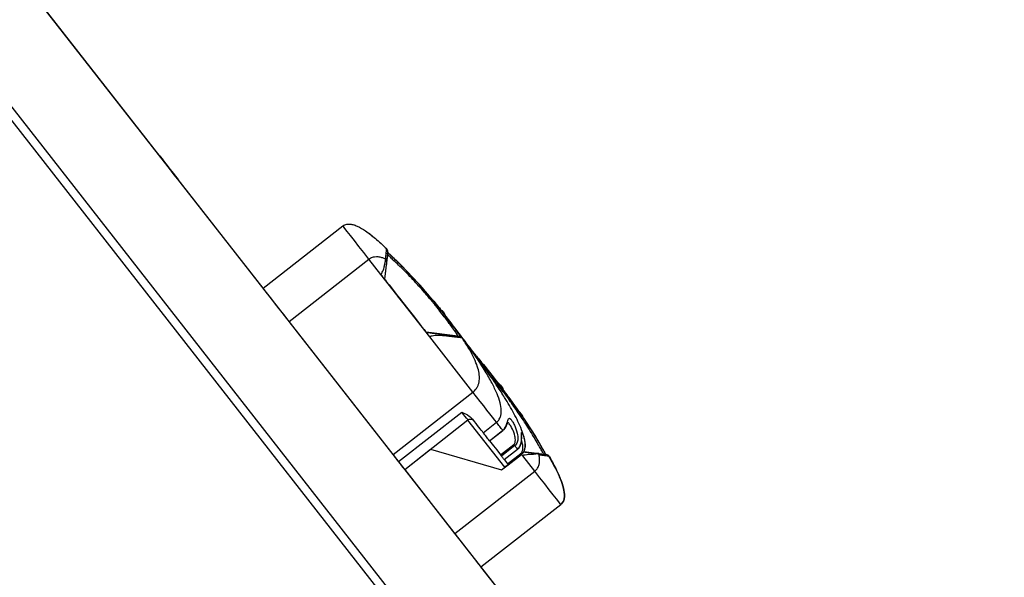
# Model space of a CAD drawing. Units: millimetres. Extents: x -0.7 to 13.3, y 10.3 to 26.8.
# Drawn here: x 11.2 to 11.4, y 22.2 to 22.3 of the extents above; entities that cross this region are included whole.
import ezdxf

# ---------------------------------------------------------------- set-up
doc = ezdxf.new("R2010")
doc.units = ezdxf.units.MM

# ---------------------------------------------------------------- blocks, each defined once
blk = doc.blocks.new('OPSHA_S198A')
at = {"color": 8, "linetype": 'Continuous', "lineweight": 25}
for p, q in [((26.14973006706894, 19.35230611263227), (26.87569705706299, 18.42311069740367)), ((26.41517798166932, 19.07996891437483), (26.4064187214917, 19.09118019042921))]:
    blk.add_line(p, q, dxfattribs=at)
at = {"color": 7, "linetype": 'Continuous', "lineweight": 25}
for p, q in [((26.2009647892064, 19.3232747167201), (26.61993936758698, 18.78701169787359)), ((26.18481055956543, 19.31065367160749), (26.60378507834137, 18.77439065276098)), ((26.35790387850464, 19.12242870031309), (26.30409363966645, 19.19130264221144)), ((26.37819723349274, 19.13764427600813), (26.37819711428345, 19.13764427600813)), ((26.35789684515656, 19.12242315708113), (26.37680904131592, 19.1371990889163)), ((26.38739804487885, 19.13060097394895), (26.38666002016724, 19.12459085880232)), ((26.38739804487885, 19.13060097394895), (26.38744239073456, 19.13096301256132)), ((26.36405317049683, 19.11454306541395), (26.38296548586548, 19.12931893764448)), ((26.38578871946991, 19.12570528684568), (26.38296548586548, 19.12931893764448)), ((26.39738063078583, 19.11086831985426), (26.38578871946991, 19.12570528684568)), ((26.38665942412079, 19.12459085880232), (26.38666002016724, 19.12459085880232)), ((26.38973824244202, 19.12065081296873), (26.3897384808606, 19.12065081296873)), ((26.39343229990662, 19.11592279373121), (26.38973824244202, 19.12065081296873)), ((26.38973836165131, 19.12065075336409), (26.3897384808606, 19.12065081296873)), ((26.3897384808606, 19.12065081296873), (26.39343241911591, 19.11592279373121)), ((26.3983061717099, 19.11932043729734), (26.40259711008729, 19.11393861471128)), ((26.39830664854706, 19.11932043729734), (26.40259711008729, 19.11393861471128)), ((26.39941112261475, 19.11793176828337), (26.40259711008729, 19.11393861471128)), ((26.39989868860901, 19.11730687318754), (26.40259711008729, 19.11393861471128)), ((26.38867966395081, 19.08302263914061), (26.36405317049683, 19.11454306541395)), ((26.39343241911591, 19.11592279373121), (26.39343229990662, 19.11592279373121)), ((26.39651064139069, 19.11198268829298), (26.39651004534424, 19.11198268829298)), ((26.40398697119416, 19.11106471715879), (26.39651064139069, 19.11198268829298)), ((26.40759186011017, 19.09779851137113), (26.39738063078583, 19.11086831985426)), ((26.41207687121094, 19.10181210933638), (26.40719954233826, 19.10789798198652)), ((26.41469208460511, 19.09837923942518), (26.41207687121094, 19.10181210933638)), ((26.41207687121094, 19.10181210933638), (26.41515807371796, 19.09778420625639)), ((26.41626064043702, 19.09634689985227), (26.41207687121094, 19.10181210933638)), ((26.41626099806489, 19.09634689985227), (26.41207687121094, 19.10181210933638)), ((26.38867966395081, 19.08302263914061), (26.40759186011017, 19.09779851137113)), ((26.38998214464844, 19.08135555683088), (26.40495435457886, 19.09305314718199)), ((26.39143840532959, 19.07949165998411), (26.40641061526001, 19.09118925033522)), ((26.41003672342957, 19.08817236123991), (26.41318873625458, 19.09063504634809)), ((26.4115126536435, 19.08628343044233), (26.41466466646851, 19.08874605594587)), ((26.41155473452271, 19.0862296074481), (26.41470674734772, 19.08869223295164)), ((26.39144055109681, 19.07949165998411), (26.39753977518738, 19.08425693212461)), ((26.39753822546662, 19.08425734935713), (26.41439644556702, 19.07934485374403)), ((26.41411916475953, 19.08294771610212), (26.41727117758454, 19.08541034160566)), ((26.41750935774506, 19.08510546384764), (26.41435734492005, 19.0826428383441)), ((26.41499165754975, 19.08183120189619), (26.41814367037476, 19.08429382739973)), ((26.41500083666504, 19.08181934057188), (26.41815284949006, 19.08428196607542)), ((26.41750935774506, 19.08510546384764), (26.41727117758454, 19.08541034160566)), ((26.41579024058045, 19.08080933986616), (26.41894237261475, 19.08327202497435)), ((26.41910461645783, 19.08306424318266), (26.41595260363282, 19.08060161767912)), ((26.41597251158417, 19.0805761664958), (26.41912452440918, 19.08303885160398)), ((26.41942683916749, 19.08265750108671), (26.41912690859498, 19.08304135499906)), ((26.41912690859498, 19.08304135499906), (26.41942683916749, 19.08265750108671)), ((26.42225007277192, 19.07904385028791), (26.41942683916749, 19.08265750108671)), ((26.42456690531434, 19.08303396402311), (26.41962305765809, 19.0836409777255)), ((26.42492882471741, 19.08298955856275), (26.42456690531434, 19.08303396402311)), ((26.39144055109681, 19.07949165998411), (26.39143971663178, 19.07949267326307)), ((26.40333787661255, 19.06426797805738), (26.39144257765473, 19.07949326930952)), ((26.40333787661255, 19.06426797805738), (26.42225007277192, 19.07904385028791)), ((26.41439644556702, 19.07934485374403), (26.41597251158417, 19.0805761664958)), ((26.41439644556702, 19.07934485374403), (26.41439656477631, 19.07934485374403)), ((26.41439656477631, 19.07934485374403), (26.41597251158417, 19.0805761664958)), ((26.41596595507325, 19.08058457075071), (26.41517798166932, 19.07996891437483)), ((26.41595260363282, 19.08060161767912), (26.41579024058045, 19.08080933986616)), ((26.41596595507325, 19.08058457075071), (26.41597251158417, 19.0805761664958)), ((26.41597251158417, 19.08057622610044), (26.41597251158417, 19.0805761664958)), ((26.40949467878998, 19.05638788639021), (26.42840699415864, 19.07116375862074)), ((26.40949479799927, 19.05638788639021), (26.42840699415864, 19.07116375862074)), ((26.40949646692933, 19.05638788639021), (26.42840866308869, 19.07116375862074)), ((26.40949646692933, 19.05638788639021), (26.42840878229798, 19.07116375862074)), ((26.42840878229798, 19.07116375862074), (26.42840866308869, 19.07116375862074)), ((26.40949479799927, 19.05638788639021), (26.40949467878998, 19.05638788639021)), ((26.46651832323731, 18.98340861497831), (26.4094990895337, 19.05638991294813))]:
    blk.add_line(p, q, dxfattribs=at)
at = {"color": 7, "linetype": 'Continuous', "lineweight": 25, "flags": 128}
for points in [[(26.33553938131989, 19.15102796255064), (26.33483974199952, 19.15192352233839), (26.3342159197873, 19.1527219861598), (26.33373550635041, 19.15333692727995), (26.33345047693909, 19.15370158849668), (26.33339182596863, 19.15377657113981), (26.33356599074067, 19.153553709373), (26.33395389776886, 19.15305714307737), (26.3345137045926, 19.15234063564253), (26.33518461447419, 19.15148191152525), (26.33589390974701, 19.15057401357603), (26.33656481962861, 19.14971528945875), (26.33712462645234, 19.14899884162855), (26.33751265268982, 19.14850221572828), (26.33768681746186, 19.14827935396147), (26.33762828570069, 19.14835433660459), (26.33734337549866, 19.14871905742597), (26.33686296206177, 19.14933393894148), (26.33623913984955, 19.15013246236753), (26.33553938131989, 19.15102796255064)], [(26.33555905085267, 19.15102796255064), (26.33485941153229, 19.15192352233839), (26.33423558932007, 19.1527219861598), (26.33375517588318, 19.15333692727995), (26.33347014647187, 19.15370158849668), (26.3334116147107, 19.15377657113981), (26.33358566027344, 19.153553709373), (26.33397368651093, 19.15305714307737), (26.33453337412537, 19.15234063564253), (26.33520428400696, 19.15148191152525), (26.33591357927979, 19.15057401357603), (26.33658448916138, 19.14971528945875), (26.33714429598511, 19.14899884162855), (26.3375323222226, 19.14850221572828), (26.33770648699463, 19.14827935396147), (26.33764795523346, 19.14835433660459), (26.33736304503144, 19.14871905742597), (26.33688263159455, 19.14933393894148), (26.33625880938233, 19.15013246236753), (26.33555905085267, 19.15102796255064)], [(26.38296548586548, 19.12931893764448), (26.38176433306397, 19.13085626064253), (26.3806094334668, 19.1323345154376), (26.3795450137204, 19.13369689880323), (26.37861208182038, 19.13489101825666), (26.37784651976288, 19.13587103782606), (26.37727765303315, 19.13659922777128), (26.37692729693116, 19.13704763351393), (26.37680904131592, 19.1371990889163)], [(26.38714520197571, 19.1318034976573), (26.38714520197571, 19.1318034976573)], [(26.38714639406861, 19.1318034976573), (26.38714639406861, 19.1318034976573)], [(26.38744358282746, 19.13096301256132), (26.38744358282746, 19.13096301256132)], [(26.38666002016724, 19.12459085880232), (26.38678352099122, 19.12443284688902), (26.38714794378937, 19.12396655975294), (26.38773469191254, 19.12321554122877), (26.38851455908478, 19.12221734224272), (26.38944844465912, 19.12102203069639), (26.39048949938477, 19.11968956886244), (26.3915855095929, 19.11828677354765), (26.39268151980103, 19.1168840378375), (26.39372245531739, 19.11555157600355), (26.39465634089173, 19.11435626445722), (26.39543620806397, 19.11335806547117), (26.39602295618714, 19.11260698734236), (26.39638714056672, 19.11214075981092), (26.39651064139069, 19.11198268829298)], [(26.36405317049683, 19.11454306541395), (26.36285213690461, 19.116080388412), (26.36169723730744, 19.11755864320707), (26.36063281756104, 19.1189210265727), (26.35969988566102, 19.12011514602613), (26.35893420439423, 19.12109516559553), (26.35836533766449, 19.12182335554075), (26.35801510077179, 19.1222717612834), (26.35789684515656, 19.12242315708113)], [(26.3983061717099, 19.11932043729734), (26.39828936320008, 19.11933355031919), (26.39826540213288, 19.11934052406263), (26.3982344077176, 19.11934123931837), (26.39819661837281, 19.11933575569105), (26.39815263014496, 19.11932413278532), (26.39810268145264, 19.11930648981047), (26.398047249133, 19.11928294597578), (26.39798692923249, 19.11925368009519)], [(26.41318873625458, 19.09063504634809), (26.41276733141602, 19.09117446838331), (26.41224066477479, 19.09184847770643), (26.41161970358552, 19.09264324603987), (26.41091684561432, 19.09354279933882), (26.41014663439454, 19.09452871976805), (26.4093244479245, 19.09558103977156), (26.40846709471406, 19.09667842088652), (26.40759186011017, 19.09779851137113)], [(26.41611854296387, 19.09605328737211), (26.4161615775174, 19.09610472618055), (26.41619781714142, 19.09615276752424), (26.41622702341736, 19.09619693456602), (26.41624895792664, 19.09623686967802), (26.41626338225068, 19.09627215562773), (26.41627017718018, 19.09630243478727), (26.41626922350586, 19.09632740913343), (26.41626064043702, 19.09634689985227)], [(26.41003672342957, 19.08817236123991), (26.40982488852204, 19.08844344316435), (26.40958182078064, 19.08875463901472), (26.40930883150757, 19.08910404144239), (26.40900747042359, 19.08948974309873), (26.40867952566803, 19.08990947900724), (26.40832690458954, 19.09036074577284), (26.40795175295533, 19.09084092079115), (26.40755609732331, 19.09134726224852)], [(26.41466466646851, 19.08874605594587), (26.4144913361615, 19.08896802364302), (26.41431466799439, 19.089194044456), (26.41413490038575, 19.08942411838484), (26.41395203333558, 19.08965824542951), (26.41376594763459, 19.08989642559004), (26.41357664328278, 19.09013859926176), (26.41338423948945, 19.09038482604933), (26.41318873625458, 19.09063504634809)], [(26.4115126536435, 19.08628343044233), (26.4113392041272, 19.08650539813948), (26.41116265516938, 19.08673135934782), (26.41098288756073, 19.0869614928813), (26.41079990130127, 19.08719561992597), (26.41061381560029, 19.0874338000865), (26.41042463045777, 19.08767597375822), (26.41023222666443, 19.08792220054579), (26.41003672342957, 19.08817236123991)], [(26.41155473452271, 19.0862296074481), (26.41155473452271, 19.08622966705274), (26.41155151587189, 19.08623372016859), (26.4115434096402, 19.08624409137678), (26.41153041582764, 19.08626072107267), (26.4115126536435, 19.08628343044233)], [(26.411554853732, 19.08622966705274), (26.41184059839905, 19.0858639329524), (26.41245094996155, 19.08508281408262), (26.4132171080655, 19.08410225807142), (26.41411916475953, 19.08294771610212)], [(26.41814367037476, 19.08429382739973), (26.41807286005677, 19.08438436685514), (26.41799966555298, 19.08447800575209), (26.41792408686341, 19.0845748036952), (26.41784600477875, 19.08467470107984), (26.41776553850831, 19.08477775751066), (26.41768256884278, 19.08488385377836), (26.41759721499146, 19.08499310909223), (26.41750935774506, 19.08510546384764)], [(26.41814367037476, 19.08429382739973), (26.41815070372284, 19.08428476749372), (26.41815284949006, 19.08428196607542)], [(26.38998214464844, 19.08135555683088), (26.38982133131684, 19.08156137166929), (26.3896598027295, 19.08176819978666), (26.38949743967713, 19.08197586236906), (26.3893345997876, 19.08218435941648), (26.38917128306092, 19.08239339290571), (26.38900760870636, 19.0826029032321), (26.38884369593323, 19.08281271158171), (26.38867966395081, 19.08302263914061)], [(26.39143840532959, 19.07949165998411), (26.39142183523835, 19.0795129388423), (26.39130739432038, 19.07965938745451), (26.39109067183198, 19.079936668262), (26.39078478079499, 19.08032827077818), (26.39040772181214, 19.08081077037764), (26.38998214464844, 19.08135555683088)], [(26.41499165754975, 19.08183120189619), (26.41492084723176, 19.0819217413516), (26.41484765272797, 19.08201538024855), (26.4147720740384, 19.08211217819166), (26.41469399195374, 19.0822120755763), (26.414613406474, 19.08231507240248), (26.41453055601777, 19.08242122827482), (26.41444520216645, 19.08253048358869), (26.41435734492005, 19.0826428383441)], [(26.41500083666504, 19.08181934057188), (26.41499869089783, 19.08182208238554), (26.41499165754975, 19.08183120189619)], [(26.41500107508362, 19.08181945978117), (26.4150584147519, 19.08174602685881), (26.41579024058045, 19.08080933986616)], [(26.42492882471741, 19.08298955856275), (26.42492882471741, 19.08298955856275)], [(26.42493001681031, 19.08298955856275), (26.42493001681031, 19.08298955856275)], [(26.42567245226563, 19.082497879848), (26.42567245226563, 19.082497879848)], [(26.42567364435853, 19.082497879848), (26.42567364435853, 19.082497879848)], [(26.42840699415864, 19.07116375862074), (26.42828861933411, 19.07131515441847), (26.42793826323212, 19.07176361976576), (26.4273692772931, 19.07249180971098), (26.42660359602631, 19.07347176967573), (26.425670544917, 19.07466588912916), (26.4246061251706, 19.07602827249479), (26.42345122557343, 19.07750652728987), (26.42225007277192, 19.07904385028791)], [(26.40949467878998, 19.05638788639021), (26.40937642317475, 19.05653928218794), (26.40902594786347, 19.05698774753523), (26.40845696192444, 19.05771593748045), (26.40769128065766, 19.0586958974452), (26.40675834875763, 19.05989001689863), (26.40569392901124, 19.06125240026426), (26.40453891020478, 19.06273065505934), (26.40333787661255, 19.06426797805738)]]:
    blk.add_lwpolyline(points, dxfattribs=at)
at = {"color": 8, "linetype": 'Continuous', "lineweight": 25, "flags": 128}
for points in [[(26.40641061526001, 19.09118925033522), (26.40639404516877, 19.0912105291934), (26.4062796042508, 19.09135697780561), (26.4060628817624, 19.09163425861311), (26.40575699072541, 19.09202580152464), (26.40537993174256, 19.09250836072874), (26.40495435457886, 19.09305314718199)], [(26.41466466646851, 19.08874605594587), (26.41468242865265, 19.08872334657621), (26.41469542246521, 19.08870671688032), (26.4147035286969, 19.08869634567213), (26.41470674734772, 19.08869229255628), (26.41470674734772, 19.08869223295164)], [(26.41912452440918, 19.08303885160398), (26.41912452440918, 19.08303885160398), (26.41912333231629, 19.08304040132475), (26.41911951761902, 19.08304516969633), (26.41911331873597, 19.08305315671873), (26.41910461645783, 19.08306424318266)]]:
    blk.add_lwpolyline(points, dxfattribs=at)
at = {"color": 7, "linetype": 'Continuous', "lineweight": 25}
for centre, radius, start, end in [((26.38644977771503, 19.13108487162551), 0.001000000000000528, 352.9999999999558, 45.93959966788492), ((26.31145062558823, 19.0487998609323), 0.1118793192563031, 39.18641522980312, 47.21975958810435), ((26.38625616806974, 19.12878447123671), 0.0009114238795108371, 353.3901179968759, 42.21251737006347), ((26.39965427873456, 19.11699375575093), 0.0003972136904088331, 52.02549280265875, 114.5180378612966), ((26.40386524219296, 19.11007443285092), 0.0009977379215854731, 37.90230431448701, 82.9921698191718), ((26.4143291765211, 19.09821787608026), 0.0003971654649120493, 321.4697639126946, 23.97183072434082), ((26.32418639329005, 19.02742885221924), 0.1150106269188356, 28.89079242486999, 36.70572249722478), ((26.20245074769673, 18.91734016900342), 0.268755238903203, 37.95684038227667, 38.0393202507405), ((26.61542536676879, 19.23652610774944), 0.2491834281788618, 217.9537499375651, 218.014365544246), ((26.42252795494175, 19.08236658298373), 0.0009108341211680768, 33.7634490865502, 82.62362354277171), ((26.42480690400794, 19.08199698695769), 0.001000000000000397, 30.06040033239965, 82.99999999996854), ((26.41595941646952, 19.08060503916635), 7.62373391242525e-06, 206.6663445629554, 227.567376803658), ((26.41545448169418, 19.08017878933391), 0.0006528886396094252, 37.49156499460133, 38.42700183085691)]:
    blk.add_arc(centre, radius, start, end, dxfattribs=at)
for points, knots in [([(26.37680904131594, 19.13719908891614), (26.37694795064955, 19.13729199325103), (26.37723833348883, 19.13748620499666), (26.37774688945666, 19.13762943545166), (26.37807095055027, 19.13763867985453), (26.37824622851076, 19.13764367996152)], [0, 0, 0, 0, 0.2962891781390057, 0.6193773339859889, 1, 1, 1, 1]), ([(26.37817589502993, 19.1376381963342), (26.378199444338, 19.13764018095467), (26.37855931406772, 19.13767050897512), (26.37925058071061, 19.13749568528491), (26.38060052775104, 19.13700838418859), (26.38237635249157, 19.1359082907233), (26.38466183185649, 19.13413900923166), (26.38621837273218, 19.13267619574811), (26.38708070975008, 19.13186578451093)], [0, 0, 0, 0, 0.005321109695019777, 0.08131475898380948, 0.1788551904491493, 0.3873663351411307, 0.6605956863351535, 1, 1, 1, 1]), ([(26.38693122130098, 19.12939684091504), (26.38693122130098, 19.12939686078388), (26.38693122078061, 19.13010058004964), (26.38704180117209, 19.13011862748298), (26.38709226298171, 19.13109929473508), (26.38717520440604, 19.13149701252203), (26.38714520191659, 19.13180349817123), (26.38714520197573, 19.13180349765714), (26.38714520197573, 19.13180349765714)], [0, 0, 0, 0, 4.75614501703272e-06, 0.1684580020463989, 0.3389053840188238, 0.6684192132613267, 0.9999966368976062, 1, 1, 1, 1]), ([(26.38714520197573, 19.13180349765714), (26.38713853074705, 19.13180997452508), (26.38712299152931, 19.13182506102319), (26.38710063530949, 19.13184656193103), (26.38708758429626, 19.13185915250141), (26.38708070975008, 19.13186578451093)], [0, 0, 0, 0, 0.2625487162097861, 0.6115517698489426, 1, 1, 1, 1]), ([(26.38708190184298, 19.13186578451093), (26.38708901595163, 19.13185891525443), (26.38710331946659, 19.13184510403122), (26.38712634297415, 19.13182289050329), (26.38714153711406, 19.13180819516439), (26.38714639406862, 19.13180349765714)], [0, 0, 0, 0, 0.4023480957142406, 0.8089547608652797, 1, 1, 1, 1]), ([(26.38744227152529, 19.13096301256116), (26.38743470560947, 19.13090159722413), (26.38741961405637, 19.13077909349832), (26.3873499014429, 19.13021225699406), (26.38726840792156, 19.12954938965659), (26.38719724373125, 19.12897019674811), (26.3871615336484, 19.12867955861982)], [0, 0, 0, 0, 0.3330273154067546, 0.6642817098312915, 0.8315370686539003, 1, 1, 1, 1]), ([(26.39785734873476, 19.11941222845014), (26.39706914898941, 19.12033554912727), (26.39581713327651, 19.1218021976519), (26.39405843829109, 19.12375179934497), (26.39263125501016, 19.12527535549733), (26.39123724340905, 19.12669660565998), (26.389945413386, 19.12795386612784), (26.38883642992612, 19.12899574799086), (26.38800905388409, 19.12977998281638), (26.3874786720886, 19.13034106555018), (26.38742517525169, 19.13051351697739), (26.38739804487886, 19.13060097394879)], [0, 0, 0, 0, 0.157841073716995, 0.2507226189751189, 0.3465837903240605, 0.4486199069075634, 0.5543422943767846, 0.6636803520522062, 0.7767263184263176, 0.8867690397186097, 1, 1, 1, 1]), ([(26.39816800814333, 19.11949031053479), (26.39816796840659, 19.11949033040363), (26.39701822234668, 19.12006519175317), (26.3960862532803, 19.12215142389383), (26.39412129989966, 19.1240940768532), (26.3926221924897, 19.12576481411788), (26.3911432483555, 19.1272724950369), (26.38975385783521, 19.12864961541998), (26.38858776561033, 19.12976410952206), (26.38777501428897, 19.13053459339585), (26.387525625909, 19.13081674787957), (26.38743786078157, 19.13091604410108)], [0, 0, 0, 0, 6.519081849018218e-06, 0.1886240449545313, 0.3014025587914369, 0.4141912069268431, 0.5384164587967594, 0.662688646764877, 0.7953029985195942, 0.9279627284194388, 0.9999999999999999, 0.9999999999999999, 0.9999999999999999, 0.9999999999999999]), ([(26.38744239073458, 19.13096301256116), (26.38744238977578, 19.13096301256116), (26.38744238660766, 19.13096301256116), (26.38744243454003, 19.13096301256116), (26.38744223077457, 19.13096301256116), (26.38744225794218, 19.13096301256116), (26.38744227152529, 19.13096301256116)], [0, 0, 0, 0, 0.1263650022303375, 0.417566199324336, 0.7087988029060015, 1, 1, 1, 1]), ([(26.3829654858655, 19.12931893764432), (26.38310262848625, 19.12941504203524), (26.38339117941006, 19.12961724766526), (26.38386206899026, 19.12980236456725), (26.38445967850719, 19.12992990374933), (26.38518928540686, 19.12992069071527), (26.38605990102469, 19.1297455386966), (26.3866187720874, 19.12952188144434), (26.38693122130098, 19.12939684091504)], [0, 0, 0, 0, 0.07496171715432284, 0.1577210103188899, 0.2565922751564807, 0.4452916934047995, 0.6898780675753833, 1, 1, 1, 1]), ([(26.38578871946993, 19.12570528684552), (26.38578875920807, 19.12570530671249), (26.38597548844713, 19.12579865825172), (26.38614320372861, 19.12627329250048), (26.38643574577828, 19.12677211212921), (26.38660333479127, 19.12745812222171), (26.38679425721314, 19.1283800288904), (26.38693122192055, 19.12939684546176), (26.38693122130098, 19.12939684091504), (26.38693122130098, 19.12939684091504)], [0, 0, 0, 0, 2.028743477026473e-05, 0.09533071870895055, 0.2020236868916806, 0.3228809257531726, 0.5261306746314383, 0.9999909271833528, 0.9999999999999999, 0.9999999999999999, 0.9999999999999999, 0.9999999999999999]), ([(26.3871615336484, 19.12867955861982), (26.38711626298774, 19.12831059927489), (26.38705305221073, 19.12779542660709), (26.38693515178959, 19.12683625083599), (26.38686678645645, 19.12627995944205), (26.38681380056987, 19.12584766779836), (26.38674413622964, 19.12528099523108), (26.38669317039476, 19.12486578446995), (26.38665942412081, 19.12459085880216)], [0, 0, 0, 0, 0.4597386445269647, 0.6419265050063592, 0.7372434960894484, 0.8029010645241542, 0.8694938534499416, 1, 1, 1, 1]), ([(26.38665942412081, 19.12459085880216), (26.38665325088847, 19.1245988180786), (26.38664093314951, 19.12461469958905), (26.38654019394705, 19.12474338213909), (26.38635819375004, 19.12497665791023), (26.38609208858131, 19.12531705169562), (26.38588707189473, 19.1255794208068), (26.38578871946993, 19.12570528684552)], [0, 0, 0, 0, 0.1399727717950242, 0.2792942086961033, 0.4757747941134754, 0.7485140304759443, 1, 1, 1, 1]), ([(26.39816478949251, 19.11949370799955), (26.39813750874765, 19.11950343891043), (26.39808642322292, 19.1195216608699), (26.39794519534196, 19.1194601208176), (26.39786596872915, 19.11941692791502), (26.39785734873476, 19.11941222845014)], [0, 0, 0, 0, 0.5052763997901581, 0.9461732051980752, 1, 1, 1, 1]), ([(26.3979869292325, 19.11925368009504), (26.39797338420061, 19.11927026653658), (26.39794628488879, 19.11930345074456), (26.39790555203568, 19.1193532808702), (26.39787578979043, 19.11938945603553), (26.39785981129833, 19.11940918749194), (26.39785734873476, 19.11941222845014)], [0, 0, 0, 0, 0.3142081852949333, 0.6286309046744788, 0.9427655644689465, 0.9999999999999999, 0.9999999999999999, 0.9999999999999999, 0.9999999999999999]), ([(26.399489443118, 19.11735515294965), (26.39928194440926, 19.11762216082584), (26.39886548190076, 19.11815806184332), (26.39836920792099, 19.11878193329643), (26.39807257021127, 19.11914891354549), (26.3980012051745, 19.11923621601235), (26.3979869292325, 19.11925368009504)], [0, 0, 0, 0, 0.4307660099335343, 0.8645735388607723, 0.9729091386429612, 1, 1, 1, 1]), ([(26.39816478949251, 19.11949370799955), (26.39816898161664, 19.11948855383317), (26.39818747112902, 19.11946582119349), (26.39822231962464, 19.1194263708591), (26.39825672805916, 19.11937041040133), (26.39830617879985, 19.11934357712227), (26.39830617171597, 19.11932045716788), (26.39830617170992, 19.11932043729718)], [0, 0, 0, 0, 0.08905203516901604, 0.3927671625995705, 0.6964497096471702, 0.9997391115857062, 1, 1, 1, 1]), ([(26.39816514712038, 19.11949370799955), (26.39816552166922, 19.11949324492547), (26.3981661186577, 19.11949250683743), (26.39816749522883, 19.1194909067377), (26.39816800814333, 19.11949031053479)], [0, 0, 0, 0, 0.6273970887737109, 1, 1, 1, 1]), ([(26.39830664854708, 19.11932043729718), (26.39830660879683, 19.11932045715112), (26.39828590309994, 19.1193307984862), (26.3982666993905, 19.11937635016065), (26.39822001487833, 19.11942472592923), (26.39818798836928, 19.11946591980751), (26.39816936874461, 19.11948857205916), (26.39816514712038, 19.11949370799955)], [0, 0, 0, 0, 0.0005831761686931607, 0.3037748061393714, 0.6073594544801947, 0.9109766727009739, 1, 1, 1, 1]), ([(26.39830617170992, 19.11932043729718), (26.39830621145807, 19.11932041744325), (26.39832840405406, 19.11930933167595), (26.39838407229261, 19.11919373095404), (26.39874127561461, 19.11884545177217), (26.39912068498695, 19.11811487681414), (26.39989869598487, 19.11765463576834), (26.39989868860949, 19.11730689305622), (26.39989868860903, 19.11730687318738)], [0, 0, 0, 0, 4.912178657074133e-05, 0.02742614378801626, 0.1365496370897462, 0.5701266468965124, 0.9999754391067147, 1, 1, 1, 1]), ([(26.40219907026949, 19.11444644628461), (26.40177904847499, 19.114978970807), (26.40101116208524, 19.11595253536473), (26.39961744732877, 19.11770232804488), (26.39883110650537, 19.11867185284938), (26.39851550322237, 19.11906097827848)], [0, 0, 0, 0, 0.4195559987628767, 0.7670348188183725, 1, 1, 1, 1]), ([(26.40398697119417, 19.11106471715863), (26.40399661117561, 19.11106534346003), (26.4040430692197, 19.11106836179453), (26.40399872254372, 19.11122590897228), (26.40370444917285, 19.1117123265713), (26.40316845834792, 19.11248532145466), (26.4022138466628, 19.1137903899848), (26.40095014757571, 19.11545866929922), (26.39985301908922, 19.11688310956019), (26.399489443118, 19.11735515294965)], [0, 0, 0, 0, 0.03672008893320971, 0.1769654355257646, 0.3214222803017708, 0.4637010076924179, 0.6102602632336176, 0.8708446593453785, 1, 1, 1, 1]), ([(26.39989868860903, 19.11730687318738), (26.399898728346, 19.11730687318924), (26.400581074795, 19.11730688913721), (26.40114443430376, 19.11482740666154), (26.40281417743165, 19.11365186376679), (26.4037624160133, 19.11216988264579), (26.40433106924036, 19.11139380886402), (26.40461695418066, 19.11093558500144), (26.40463291682421, 19.11085354099046), (26.40463713865938, 19.1108318418115)], [0, 0, 0, 0, 8.614280832918253e-06, 0.1479207125681217, 0.446500740590216, 0.612132790871724, 0.7777579475037938, 0.9412209350703153, 1, 1, 1, 1]), ([(26.39651004534426, 19.11198268829282), (26.39683522487899, 19.11194277356002), (26.39725588450373, 19.11189113895405), (26.39782496813593, 19.11182126154187), (26.39840030725535, 19.11175058614831), (26.39945208630363, 19.11162148426655), (26.40047430591543, 19.11149595963764), (26.40148302160717, 19.11137212240133), (26.40255660083915, 19.11124037875976), (26.40343765196392, 19.11113218336362), (26.40380389281317, 19.11108720245022), (26.40398697119417, 19.11106471715863)], [0, 0, 0, 0, 0.03331634806416223, 0.04309878384710819, 0.05798690834089697, 0.09963311924420562, 0.1989016719994693, 0.297601813923028, 0.4381149394380219, 0.719121973006225, 1, 1, 1, 1]), ([(26.39738063078585, 19.1108683198541), (26.39724643455168, 19.11104008389446), (26.39701831903427, 19.1113320596199), (26.39675089771418, 19.11167451370131), (26.3965962526214, 19.11187226240891), (26.39652091956024, 19.11196873462382), (26.3965132481605, 19.11197857847619), (26.39651004534426, 19.11198268829282)], [0, 0, 0, 0, 0.3418225661253255, 0.5810523091502514, 0.7580460285599129, 0.89898399701532, 1, 1, 1, 1]), ([(26.4191245244092, 19.08303885160382), (26.41927872093349, 19.08318362975489), (26.41958707641719, 19.08347315078411), (26.41995883774876, 19.08429736782606), (26.4200366006964, 19.08555154953148), (26.41971883941583, 19.0871755072977), (26.41887795444393, 19.08963412844572), (26.41732697117144, 19.09277794612754), (26.41532863762744, 19.09617307536859), (26.41335182967853, 19.09924471152756), (26.41135054215977, 19.10218980593416), (26.40895507240833, 19.10555468961778), (26.40600084465301, 19.10954439468864), (26.40379648565642, 19.11239022131074), (26.4025971100873, 19.11393861471112)], [0, 0, 0, 0, 0.01733583085651075, 0.03466743840821097, 0.07319669391478256, 0.1189913080448678, 0.1709010555177239, 0.2876219662793525, 0.4080031382171209, 0.4965851309384245, 0.5895749736142011, 0.7023835045445492, 0.8380690467583491, 1, 1, 1, 1]), ([(26.40759186011019, 19.09779851137097), (26.40771989431397, 19.09790568102333), (26.40798739863584, 19.09812959263283), (26.40831235458936, 19.09850182830165), (26.40863818080841, 19.09897728927802), (26.40890541768844, 19.09956393930126), (26.40914279898048, 19.10048541224744), (26.40916251517345, 19.10168617098216), (26.40889056420025, 19.10319410618018), (26.4083070319344, 19.10489889131296), (26.40739425192682, 19.10683826292302), (26.40613142944268, 19.10901185795474), (26.40451270108299, 19.11142960578385), (26.40326136867936, 19.11306857996057), (26.4025971100873, 19.11393861471112)], [0, 0, 0, 0, 0.009252389479371346, 0.01933119511464615, 0.031195042415902, 0.05356083860924172, 0.08233628975452242, 0.1463366849283524, 0.2308453710905669, 0.3363082055814202, 0.4629483752071974, 0.618471493616317, 0.7974690115851739, 1, 1, 1, 1]), ([(26.4131887362546, 19.09063504634793), (26.41331467662264, 19.09074456781703), (26.41357680100437, 19.09097251893017), (26.41386897601515, 19.09138665930178), (26.41413324194473, 19.09194075651276), (26.41429575078587, 19.092662904432), (26.4143277063321, 19.09384741237383), (26.41401688309132, 19.09547255552742), (26.41326417711495, 19.09759592381116), (26.41207725699643, 19.10007328761365), (26.41042376670709, 19.10296072785179), (26.40827825700749, 19.10626392793465), (26.40563133078815, 19.10999795010123), (26.4036492658083, 19.11257213770594), (26.4025971100873, 19.11393861471112)], [0, 0, 0, 0, 0.009546287241088735, 0.01986904342108071, 0.03191835303513203, 0.05446643231985811, 0.08334387147677708, 0.1473979444567459, 0.231865627607458, 0.3372208315573327, 0.4637019922812893, 0.6190132348456252, 0.7977576877550634, 1, 1, 1, 1]), ([(26.40353838663759, 19.11272428928311), (26.4035208713636, 19.11274670409966), (26.40348508360588, 19.11279250275898), (26.40339998545988, 19.11290153346765), (26.4032995933823, 19.11302998485412), (26.40322727671826, 19.11312256640564), (26.40319184523287, 19.11316792665418)], [0, 0, 0, 0, 0.24435235576447, 0.499268415908992, 0.7546670030571682, 1, 1, 1, 1]), ([(26.40465251665773, 19.11068736015256), (26.40446894874053, 19.11070951329167), (26.40410110041314, 19.11075390555333), (26.40321515791609, 19.11086105661649), (26.40213173428971, 19.11098595146458), (26.40109757913022, 19.11110287803407), (26.4000024280539, 19.11119967291313), (26.39881070110552, 19.11126897163312), (26.39804106692715, 19.11111421840075), (26.39761244776218, 19.11099276512298), (26.39741927898816, 19.11086831223588), (26.39738067052375, 19.11086831984665), (26.39738063078585, 19.1108683198541)], [0, 0, 0, 0, 0.2783046551412543, 0.5576895100603254, 0.6984336743703257, 0.7986131965782838, 0.9036427475849572, 0.9541461680980483, 0.9782798914029508, 0.9961298116728803, 0.9999960165939644, 1, 1, 1, 1]), ([(26.40941898089113, 19.10459344087537), (26.40949840022718, 19.10457532054368), (26.40962146769093, 19.10454724144373), (26.41032694243199, 19.1037693292256), (26.41104285502412, 19.10290736805085), (26.41203447490699, 19.10177045152332), (26.4129812285118, 19.10028757376219), (26.41469209369972, 19.09907899141866), (26.41469208460536, 19.09837925929386), (26.41469208460512, 19.09837923942502)], [0, 0, 0, 0, 0.2549409726205712, 0.3950541582326169, 0.5351738145056781, 0.6768356522495889, 0.8185063167356196, 0.9999948466614587, 1, 1, 1, 1]), ([(26.41147295695009, 19.10257558523114), (26.41143752401184, 19.10262094246592), (26.41136521019765, 19.10271351042013), (26.41126483221284, 19.10284202068667), (26.41117956442108, 19.10295097839269), (26.41114387535212, 19.10299676384027), (26.41112641554537, 19.10301916299756)], [0, 0, 0, 0, 0.2453423209657942, 0.5007103543899544, 0.7557375144469538, 1, 1, 1, 1]), ([(26.41605691176119, 19.09661619363721), (26.41575661358937, 19.09701532627452), (26.41500700944338, 19.09801164096403), (26.41364735859378, 19.09978598918017), (26.41288838810941, 19.10076659117821), (26.41247324209871, 19.10130296646054)], [0, 0, 0, 0, 0.2324087235978683, 0.5801385392314719, 1, 1, 1, 1]), ([(26.41611854296389, 19.09605328737195), (26.41597161180993, 19.0962480822857), (26.41567831398525, 19.09663692374523), (26.41522346453161, 19.0972258274145), (26.41487861769578, 19.09766812920007), (26.4146796504662, 19.09792009519595), (26.4146398709363, 19.09797047077115)], [0, 0, 0, 0, 0.2941402385123746, 0.5871504432148509, 0.9174589637373791, 1, 1, 1, 1]), ([(26.41469208460512, 19.09837923942502), (26.41469212434628, 19.09837923943433), (26.41476675355296, 19.09837925447519), (26.41488246281423, 19.09795607165988), (26.41531978238911, 19.09761424216624), (26.41582449266968, 19.09699684615801), (26.41602150069714, 19.09646645769472), (26.41626060069913, 19.09634691971909), (26.41626064043703, 19.09634689985212)], [0, 0, 0, 0, 4.392899836224311e-05, 0.08249319394770645, 0.4120191869671988, 0.7044826753956576, 0.9999508858867392, 1, 1, 1, 1]), ([(26.4162609980649, 19.09634689985212), (26.41626095831536, 19.09634691970605), (26.41623876038754, 19.09635800721306), (26.41619209370647, 19.09647094678316), (26.41611681283104, 19.09655256323698), (26.41605762701693, 19.09661673007901)], [0, 0, 0, 0, 0.000383388258375573, 0.2141015558030096, 1, 1, 1, 1]), ([(26.41624109011354, 19.09588913618024), (26.41623874528871, 19.09589227545816), (26.41622353932216, 19.0959126333687), (26.41619555463038, 19.09595019366402), (26.41615702462594, 19.09600175365429), (26.41613137419547, 19.09603610409606), (26.41611854296389, 19.09605328737195)], [0, 0, 0, 0, 0.05726022449691567, 0.3713271490611744, 0.6855161195342899, 1, 1, 1, 1]), ([(26.41624109011354, 19.09588913618024), (26.41624774425804, 19.0958963932525), (26.41630950351061, 19.09596374848108), (26.41640300662794, 19.0960853971913), (26.41639744757047, 19.09613931832272), (26.4163945124692, 19.09616778789457)], [0, 0, 0, 0, 0.05392396128042997, 0.5004856061705384, 1, 1, 1, 1]), ([(26.42456690531435, 19.08303396402295), (26.4244911065926, 19.08307916052263), (26.4243373397058, 19.08317084709551), (26.42392806732889, 19.08380897719409), (26.42336457830855, 19.08480465063076), (26.42263332488948, 19.08611353315223), (26.42171915808135, 19.08768375743735), (26.42068992761338, 19.08936148176338), (26.41954515654269, 19.09113444017056), (26.41807965914255, 19.09331271678577), (26.41694625257679, 19.09490097951326), (26.41624109011354, 19.09588913618024)], [0, 0, 0, 0, 0.1100618329181202, 0.2232737576087073, 0.3326806699862906, 0.4456590021366769, 0.5477430281396043, 0.6534167694703698, 0.7463022997172942, 0.8421589386930459, 0.9999999999999999, 0.9999999999999999, 0.9999999999999999, 0.9999999999999999]), ([(26.41626064043703, 19.09634689985212), (26.41626064043098, 19.09634687998141), (26.4162606337031, 19.09632374506812), (26.41630761857705, 19.09629496812444), (26.41634017314484, 19.09623754435773), (26.41637311744575, 19.09619664048213), (26.41639055819601, 19.09617312049116), (26.4163945124692, 19.09616778789457)], [0, 0, 0, 0, 0.0002609122511218127, 0.3037781277335552, 0.6075294094059557, 0.9110166809925351, 1, 1, 1, 1]), ([(26.41639487009706, 19.09616778789457), (26.41639091586649, 19.09617312043715), (26.41637347530342, 19.09619664018969), (26.41634052440619, 19.09623755240622), (26.41630798852841, 19.09629495377462), (26.41626099132911, 19.09632374924789), (26.41626099805885, 19.09634687998141), (26.4162609980649, 19.09634689985212)], [0, 0, 0, 0, 0.08898344328212651, 0.3924711387209335, 0.6962762914019694, 0.9997390873844864, 0.9999999999999999, 0.9999999999999999, 0.9999999999999999, 0.9999999999999999]), ([(26.41639188986483, 19.09617130456861), (26.4163918898646, 19.09617128470163), (26.41639188291088, 19.09488584227483), (26.41854612845766, 19.09351590025048), (26.41986422225555, 19.09112941530529), (26.42114303416946, 19.08927283958528), (26.42224200202107, 19.0874723504148), (26.42324388056436, 19.08579123695749), (26.42404259058043, 19.08439014361795), (26.42459355185369, 19.08341502953316), (26.42480705756626, 19.08310465500872), (26.42488221388521, 19.08299539981778)], [0, 0, 0, 0, 2.915351181857895e-06, 0.1886183364920758, 0.301396648134154, 0.4141761797779052, 0.5384015550489296, 0.6626709179793187, 0.7952816443435572, 0.9279369256753718, 0.9999999999999999, 0.9999999999999999, 0.9999999999999999, 0.9999999999999999]), ([(26.41639224749269, 19.09617130456861), (26.4163930293699, 19.09617027785811), (26.41639427135607, 19.09616864696327), (26.41639470824578, 19.09616802011799), (26.41639487009706, 19.09616778789457)], [0, 0, 0, 0, 0.6295379725543229, 1, 1, 1, 1]), ([(26.40495435457888, 19.09305314718183), (26.40495820873954, 19.09305127928588), (26.40555833557878, 19.09276043112572), (26.40657673003619, 19.09231679020631), (26.40727991802014, 19.09162066688384), (26.40755609732332, 19.09134726224836)], [0, 0, 0, 0, 0.003909748893048362, 0.6087824056644972, 1, 1, 1, 1]), ([(26.40641144972506, 19.09117589889463), (26.40650160807931, 19.09123985589478), (26.40667535498018, 19.09136310936879), (26.40697384647072, 19.0914115863889), (26.40722987612338, 19.09138972660895), (26.4074330472944, 19.09132157370816), (26.40758516427341, 19.09123551078881), (26.40769041347482, 19.09115139890085), (26.4077529769228, 19.09108984041396), (26.40778047784722, 19.09105748400088), (26.40778784018221, 19.09104882179196)], [0, 0, 0, 0, 0.2139350565957301, 0.4122807392319832, 0.5760476196051662, 0.7144287722664213, 0.8284498978438659, 0.9167437768654313, 0.977711288395021, 1, 1, 1, 1]), ([(26.41466466646852, 19.08874605594571), (26.41476810386872, 19.08883561738576), (26.4149872399741, 19.08902535673226), (26.41527353150329, 19.08942351414818), (26.41560194889551, 19.09010312203127), (26.41577751532874, 19.0907981073502), (26.41592573313952, 19.09132425295557), (26.41611352829706, 19.09170103546973), (26.41643006104488, 19.09158075312148), (26.41693104872784, 19.09089841536987), (26.41747969440908, 19.08987765082527), (26.41799382648013, 19.08862561784867), (26.41824080100401, 19.087311972212), (26.41826330227546, 19.08659202952492), (26.41812066297724, 19.08591392070237), (26.41786914861972, 19.0854676031414), (26.4176421766393, 19.08517186567556), (26.41750939748252, 19.08510548371445), (26.41750935774508, 19.08510546384748)], [0, 0, 0, 0, 0.02043070250339354, 0.04328322796518606, 0.07556758040902409, 0.1534042577739325, 0.2307452067476115, 0.3082961572936904, 0.4772734146864855, 0.5781882191469909, 0.679066526332584, 0.8282238522010542, 0.8713749615213547, 0.9225421582649165, 0.9468754001753251, 0.9777454743021677, 0.9999933397645735, 1, 1, 1, 1]), ([(26.41470674734774, 19.08869223295148), (26.41470817975701, 19.08869334387589), (26.41475932357159, 19.0887330091409), (26.41480320863497, 19.08877916026856), (26.41484586458864, 19.08882401882108)], [0, 0, 0, 0, 0.02800748163114051, 0.9999999999999999, 0.9999999999999999, 0.9999999999999999, 0.9999999999999999]), ([(26.41484586458864, 19.08882401882108), (26.41491928215326, 19.08888995013754), (26.41509789798317, 19.08905035284902), (26.41530484203856, 19.08935112389732), (26.41549831170986, 19.08969424659568), (26.41567496551878, 19.09010392844859), (26.41578089552304, 19.09041791077327), (26.4158735117945, 19.09062850254584), (26.41586315203087, 19.09061197626587), (26.41585997801485, 19.0906069129556)], [0, 0, 0, 0, 0.06971633366830587, 0.1696111940902907, 0.2834011402710567, 0.4412567056176529, 0.6650431329788916, 0.8973761878484308, 1, 1, 1, 1]), ([(26.41814367037477, 19.08429382739957), (26.418274970894, 19.08441186758685), (26.41852238562076, 19.08463429534617), (26.41881554411284, 19.08511466748263), (26.41910068135082, 19.08593814848732), (26.41913712669235, 19.08684378955136), (26.4191087271385, 19.08759398013349), (26.41905241494069, 19.08822773378524), (26.41911776272046, 19.08834191616993), (26.41936025168771, 19.08786795262057), (26.41959995463422, 19.08720443374287), (26.41983757075203, 19.08630391096878), (26.41997071987113, 19.08542861907739), (26.41992879011972, 19.08456338592801), (26.41979460292474, 19.08399253893267), (26.41953676543293, 19.08348767835829), (26.41928604305374, 19.08323332472514), (26.41914541349003, 19.08308463588912), (26.41910465619715, 19.08306426304761), (26.41910461645784, 19.0830642431825)], [0, 0, 0, 0, 0.02615813581298274, 0.04929080284564013, 0.08594023455201587, 0.1739810870541894, 0.2567994627779749, 0.3398101958288429, 0.5139128433581374, 0.6145114836739707, 0.7150440874128255, 0.7881108691904759, 0.8750993868969061, 0.9079168085832459, 0.9464046892851506, 0.970169939448373, 0.9932043373404398, 0.9999933740900985, 1, 1, 1, 1]), ([(26.41815225344362, 19.08428280054029), (26.41817106890284, 19.08429733560789), (26.41835281105551, 19.0844377326313), (26.41862529799157, 19.08474965779293), (26.41887807418547, 19.08523210990984), (26.4190305433015, 19.08572149316031), (26.41912660419314, 19.08629035990309), (26.41914372867627, 19.08683177899938), (26.41913851157834, 19.08732845686558), (26.41911652110775, 19.08769644920151), (26.41911744382676, 19.08774009218249), (26.41911784868898, 19.08775924144681)], [0, 0, 0, 0, 0.01012693328440281, 0.09781800307724633, 0.1732318708948291, 0.2576355982498196, 0.3651401073302222, 0.5150757710671536, 0.6764098535143164, 0.8580180880214079, 0.9999999999999999, 0.9999999999999999, 0.9999999999999999, 0.9999999999999999]), ([(26.4232851670331, 19.08287279306348), (26.42328516703333, 19.08287281293232), (26.42328517352977, 19.08360659597251), (26.42225620788617, 19.08284413414444), (26.42133565052507, 19.08303348564911), (26.42059617273418, 19.08303296742956), (26.42013413001948, 19.08283858767334), (26.4194268285779, 19.08286628153171), (26.41942683916634, 19.08265752095539), (26.4194268391675, 19.08265750108655)], [0, 0, 0, 0, 1.283092137378363e-05, 0.4738707420979664, 0.6771221118322336, 0.7979733187626927, 0.9046725792787015, 0.9999909271684878, 1, 1, 1, 1]), ([(26.4196230576581, 19.0836409181207), (26.41968482737664, 19.0836333442274), (26.41988571956313, 19.08360871183123), (26.42024434785034, 19.08356463561575), (26.42080212130399, 19.08349614689867), (26.42176029227396, 19.08337857873175), (26.42227573739878, 19.08331524102758), (26.42264489393892, 19.08326987920697)], [0, 0, 0, 0, 0.03504126361526533, 0.1139638681878609, 0.2285268606217038, 0.4474788079494865, 1, 1, 1, 1]), ([(26.42225007277193, 19.07904385028775), (26.42237652524283, 19.07915369576957), (26.42264253676009, 19.07938477201755), (26.42293603724592, 19.0797968904804), (26.42320445576428, 19.08034585166904), (26.42337209713507, 19.08105600202079), (26.42341270471971, 19.08194305725764), (26.42333090062581, 19.08253940016772), (26.4232851670331, 19.08287279306348)], [0, 0, 0, 0, 0.07497602559311954, 0.1577231836233411, 0.2566040328768255, 0.4452916437422865, 0.6898834173761428, 0.9999999999999999, 0.9999999999999999, 0.9999999999999999, 0.9999999999999999]), ([(26.42264489393892, 19.08326987920697), (26.42295882175888, 19.08323134523253), (26.42359065774131, 19.08315378870066), (26.42427777713353, 19.0830694861095), (26.42478688168667, 19.08300692216303), (26.42488706267161, 19.08299466723013), (26.42492882471743, 19.08298955856259)], [0, 0, 0, 0, 0.1845451170986505, 0.3714301122835428, 0.7379705891592044, 1, 1, 1, 1]), ([(26.42567245226564, 19.08249787984784), (26.42567245226564, 19.08249787984784), (26.42567245260814, 19.08249787969883), (26.42548461565656, 19.08258241845663), (26.42488773123456, 19.08264826821159), (26.42443635003107, 19.08271225431185), (26.42328516359023, 19.08287279354776), (26.4232851670331, 19.08287279306348), (26.4232851670331, 19.08287279306348)], [0, 0, 0, 0, 3.362958778772822e-06, 0.261060236461502, 0.6254339771965212, 0.8129567574369881, 0.9999966370412212, 0.9999999999999999, 0.9999999999999999, 0.9999999999999999, 0.9999999999999999]), ([(26.42840699415865, 19.07116375862058), (26.42853096229818, 19.07127610906023), (26.42879011990225, 19.07151097965236), (26.42904808712333, 19.07196892971355), (26.42924879281038, 19.07260442140135), (26.42930235112856, 19.07346445289436), (26.42912648930612, 19.07489541643854), (26.42849863466319, 19.076901351219), (26.42731253203099, 19.07957139981347), (26.42625737286849, 19.08145417544986), (26.42567245226564, 19.08249787984784)], [0, 0, 0, 0, 0.0281472489348896, 0.05884232519863901, 0.09500420482759013, 0.1632336166327885, 0.2510610845326867, 0.4407875827027526, 0.6900042420331707, 1, 1, 1, 1]), ([(26.42571727495852, 19.08242027460035), (26.42571237238614, 19.08242883488159), (26.4257025053031, 19.08244606359299), (26.4256863498781, 19.08247368092644), (26.42567581965636, 19.08249201644953), (26.42567245226564, 19.08249787984784)], [0, 0, 0, 0, 0.4018172676569454, 0.8087110624104686, 0.9999999999999999, 0.9999999999999999, 0.9999999999999999, 0.9999999999999999]), ([(26.42567364435854, 19.08249787984784), (26.42567830109155, 19.08248983005244), (26.42568914429775, 19.08247108609597), (26.42570455406142, 19.08244422967728), (26.42571366795666, 19.08242853757735), (26.42571846705141, 19.08242027460035)], [0, 0, 0, 0, 0.2627352810262109, 0.6117792616492392, 0.9999999999999999, 0.9999999999999999, 0.9999999999999999, 0.9999999999999999]), ([(26.42571727495852, 19.08242027460035), (26.42629430794997, 19.08138743412863), (26.42733586393182, 19.07952313661571), (26.42850675369032, 19.07687844973053), (26.42912778895746, 19.07488719012212), (26.42930255315385, 19.07346312757205), (26.42924867448631, 19.07260269102636), (26.42904748440791, 19.07196761998902), (26.42878938423867, 19.0715099266972), (26.42853094472691, 19.07127596793878), (26.42840699415865, 19.07116375862058)], [0, 0, 0, 0, 0.3081261941263023, 0.5561738848424224, 0.74546709605269, 0.8340187733793852, 0.9030104600894083, 0.9397518106495109, 0.9711042740755957, 1, 1, 1, 1]), ([(26.4284086630887, 19.07116375862058), (26.42853260230088, 19.0712759731188), (26.42879103241001, 19.07150995560731), (26.42904932807946, 19.07196756889481), (26.42925026739111, 19.07260274073291), (26.42930408271543, 19.07346309671547), (26.42912936851174, 19.07488719971101), (26.42850814034419, 19.07687844940457), (26.42733717045678, 19.07952314021248), (26.4262955410951, 19.08138743495192), (26.42571846705141, 19.08242027460035)], [0, 0, 0, 0, 0.0288957002951355, 0.06025146393271585, 0.09699092086761756, 0.1659842274443574, 0.254535826229515, 0.4438276786431415, 0.6918744590333926, 1, 1, 1, 1]), ([(26.41595427256289, 19.0805994123071), (26.41594712587517, 19.08059062137078), (26.41593283209369, 19.08057303899336), (26.41580041784306, 19.08046242836486), (26.41560269975175, 19.08030329680625), (26.41538219709859, 19.08012885437343), (26.41523597670139, 19.08001433565091), (26.41517798166933, 19.07996891437467)], [0, 0, 0, 0, 0.2147356794903347, 0.4294835656168965, 0.6442106343574305, 0.8588841489100969, 1, 1, 1, 1])]:
    blk.add_open_spline(points, degree=3, knots=knots, dxfattribs=at)
at = {"color": 8, "linetype": 'Continuous', "lineweight": 25}
for points, knots in [([(26.37824622851076, 19.13764367996152), (26.37855647121511, 19.13760865817401), (26.37926605278302, 19.1375285569727), (26.38059854485306, 19.13698263354781), (26.38240095900816, 19.13590516483779), (26.38470145458986, 19.13410096912454), (26.386273666295, 19.13262286563772), (26.38714520197573, 19.13180349765714)], [0, 0, 0, 0, 0.07539430585611072, 0.1724405086428474, 0.382082275725399, 0.6574651220530964, 1, 1, 1, 1]), ([(26.40463713865938, 19.1108318418115), (26.40466314226716, 19.11077101491574), (26.40469962831449, 19.11068566779415), (26.40466303105002, 19.11068698245283), (26.40465251665773, 19.11068736015256)], [0, 0, 0, 0, 0.7127000533141291, 1, 1, 1, 1]), ([(26.40801886778536, 19.10679130254682), (26.40829172869564, 19.10647646046053), (26.40969521006361, 19.1048570456374), (26.41101426402248, 19.10317064483087), (26.41207687121096, 19.10181210933622)], [0, 0, 0, 0, 0.1944171948507913, 1, 1, 1, 1]), ([(26.40905646544161, 19.10538958011563), (26.40937310546196, 19.10504697820726), (26.41043505999308, 19.10389795210208), (26.41139979120997, 19.10267230715226), (26.41207687121096, 19.10181210933622)], [0, 0, 0, 0, 0.2981672106380941, 1, 1, 1, 1]), ([(26.4146398709363, 19.09797047077115), (26.41412471294661, 19.09861981180678), (26.41321325640638, 19.09976867515589), (26.41227609339032, 19.10093550376403), (26.41188551844937, 19.1014092690907), (26.41177920561495, 19.10153822599347)], [0, 0, 0, 0, 0.4861492063708913, 0.8601320036991514, 1, 1, 1, 1]), ([(26.41727117758455, 19.0854103416055), (26.41732439336718, 19.08545912548709), (26.4174598513304, 19.08558330227617), (26.41757654438728, 19.08584277462769), (26.4176655518159, 19.08626793212067), (26.41764898442711, 19.08679138186383), (26.41746335322225, 19.08786294392306), (26.41688595191554, 19.0893393661547), (26.41618452438504, 19.09035902532744), (26.41585894868454, 19.09071207166645), (26.41572848431162, 19.09046580619547), (26.41572467547121, 19.0904586165994)], [0, 0, 0, 0, 0.01793313062424017, 0.04564783643154469, 0.0724758768402568, 0.1393112170995326, 0.2008953741738673, 0.4248599528048383, 0.7331137060857743, 0.9922083915066199, 1, 1, 1, 1]), ([(26.41894237261477, 19.08327202497419), (26.41896049308592, 19.0832867527138), (26.41903937172519, 19.08335086274515), (26.41916670236342, 19.08349455665793), (26.41932022804536, 19.0837763266414), (26.41940968601733, 19.08413211596567), (26.41946248783033, 19.08476608404327), (26.41937804504649, 19.08545058894712), (26.41922278564727, 19.08614239763464), (26.41914730926442, 19.08631223618607), (26.41911486845675, 19.08638523517545)], [0, 0, 0, 0, 0.0127982050175832, 0.05571074718812531, 0.1050187471141989, 0.2028310263066158, 0.298720391438503, 0.575727152104998, 0.8176415818718212, 1, 1, 1, 1]), ([(26.42571846705141, 19.08242027460035), (26.42571846705467, 19.08242027460035), (26.42571846791195, 19.08242027452211), (26.42571781054653, 19.08242033428322), (26.42571715574923, 19.08242039380963)], [0, 0, 0, 0, 0.003906878454907644, 1, 1, 1, 1])]:
    blk.add_open_spline(points, degree=3, knots=knots, dxfattribs=at)

msp = doc.modelspace()

# ---------------------------------------------------------------- block references
msp.add_blockref('OPSHA_S198A', (-15.11266100331233, 3.13352425283432))

doc.saveas('drawing.dxf')
